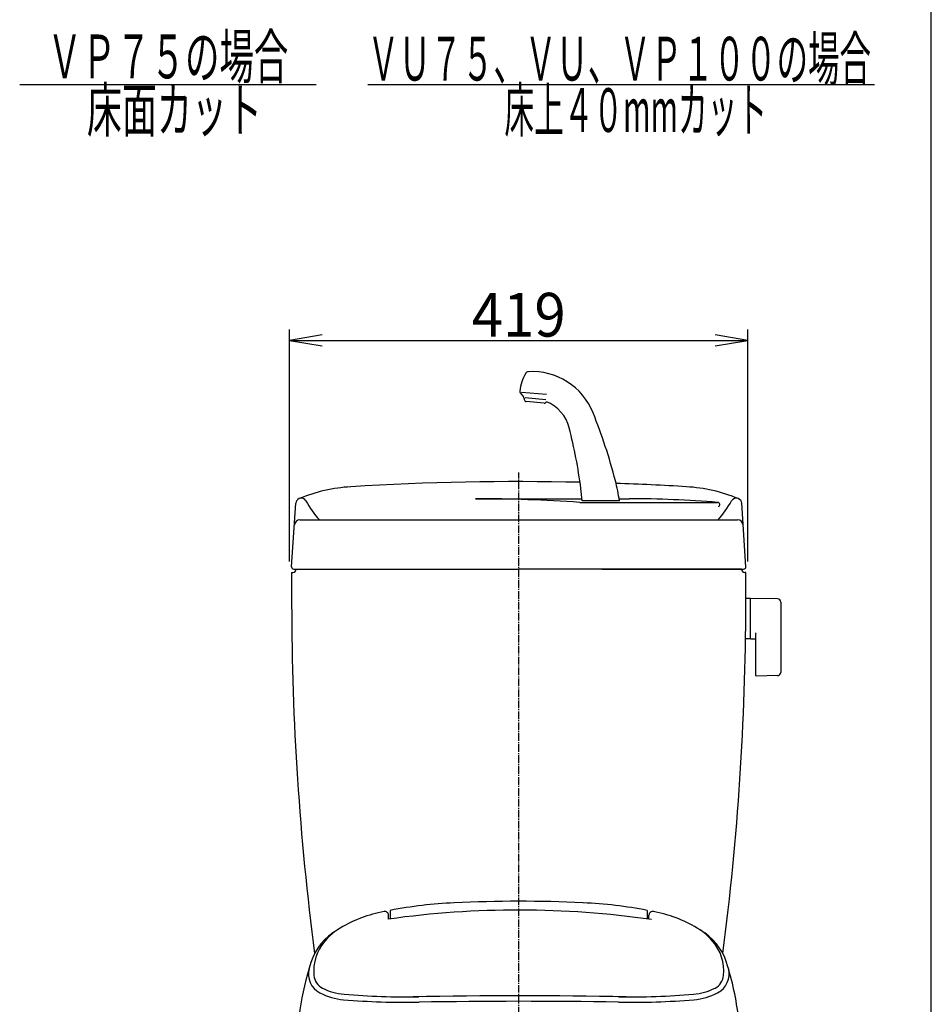
# Model space of a CAD drawing. Extents: x 0 to 2000, y 115 to 2915.
# Drawn here: x 1167 to 2000, y 1017 to 1917 of the extents above; entities that cross this region are included whole.
import ezdxf
from ezdxf.enums import TextEntityAlignment as Align

# ---------------------------------------------------------------- set-up
doc = ezdxf.new("R2010")
doc.units = 0
doc.header["$MEASUREMENT"] = 0
doc.linetypes.add('EXLTYPE3', pattern=[10, 7, -1, 1, -1])
doc.layers.get('0').update_dxf_attribs({"linetype": 'CONTINUOUS'})
for name, color, linetype in [('タンク', 7, 'CONTINUOUS'), ('便器', 7, 'CONTINUOUS'), ('便座', 7, 'CONTINUOUS'), ('器具明細表', 7, 'CONTINUOUS'), ('寸法', 7, 'CONTINUOUS'), ('枠', 7, 'CONTINUOUS')]:
    doc.layers.add(name, color=color, linetype=linetype)
doc.styles.add('EXCADDIM1', font='monotxt', dxfattribs={"width": 0.95, "bigfont": 'extfont'})
doc.styles.add('EXCADSTD', font='monotxt', dxfattribs={"bigfont": 'extfont'})
doc.styles.get("Standard").update_dxf_attribs({"font": 'monotxt', "bigfont": 'extfont'})
doc.dimstyles.get("Standard").update_dxf_attribs({"dimtxt": 0.18, "dimasz": 0.18, "dimexe": 0.18, "dimexo": 0.0625, "dimgap": 0.09, "dimtad": 0, "dimtih": 1, "dimtoh": 1, "dimdec": 4, "dimzin": 0, "dimtxsty": 'STANDARD', "dimcen": 0.09, "dimazin": 3, "dimtfac": 1, "dimtdec": 4, "dimtmove": 0, "dimatfit": 3, "dimtolj": 1, "dimtzin": 0})

# ---------------------------------------------------------------- blocks, each defined once
blk = doc.blocks.new('*D24')
at = {"layer": '寸法', "color": 3, "linetype": 'CONTINUOUS'}
for p, q in [((1413.5, 1422.00046), (1413.5, 1633.997913)), ((1443.5, 1628.997913), (1413.5, 1623.997913)), ((1832.5, 1623.997913), (1802.5, 1628.997913)), ((1832.5, 1422.00046), (1832.5, 1633.997913)), ((1413.5, 1623.997913), (1832.5, 1623.997913)), ((1413.5, 1623.997913), (1443.5, 1618.997913)), ((1802.5, 1618.997913), (1832.5, 1623.997913))]:
    blk.add_line(p, q, dxfattribs=at)
at = {"layer": '寸法', "color": 2, "linetype": 'CONTINUOUS', "style": 'EXCADSTD', "width": 0.945}
blk.add_text('419', height=40, dxfattribs=at).set_placement((1623, 1627.497913), align=Align.CENTER)
blk = doc.blocks.new('_EX_NORM')
at = {"color": 0, "linetype": 'CONTINUOUS'}
for q in [(-1, 0.166667), (-1, 0), (-1, -0.166667)]:
    blk.add_line((0, 0), q, dxfattribs=at)

msp = doc.modelspace()

# ---------------------------------------------------------------- linework, layer by layer
at = {"layer": 'タンク', "color": 6, "linetype": 'CONTINUOUS'}
for p, q in [((1624.326787, 1576.062541), (1627.234136, 1572.597696)), ((1648.227381, 1574.568407), (1625.549538, 1576.552461)), ((1627.931527, 1570.833144), (1627.975261, 1570.033396)), ((1628.873119, 1571.744496), (1647.63149, 1570.103351)), ((1646.26588, 1566.709457), (1629.797966, 1568.150213)), ((1583.604968, 1479.331954), (1680.798569, 1479.331954)), ((1678.821427, 1476.00046), (1804.730646, 1476.00046)), ((1715.090262, 1477.467878), (1680.909738, 1477.467878)), ((1714.787375, 1479.331954), (1723.799888, 1479.331954))]:
    msp.add_line(p, q, dxfattribs=at)
at = {"layer": 'タンク', "color": 7, "linetype": 'CONTINUOUS'}
for p, q in [((1415.504114, 1417.128679), (1419.234645, 1475.198866)), ((1830.495886, 1417.128679), (1826.765355, 1475.198866)), ((1422.947371, 1460.00046), (1823.052629, 1460.00046)), ((1417.5, 1415.00046), (1623, 1415.00046)), ((1826.5, 1415.00046), (1623, 1415.00046)), ((1826.5, 1415.00046), (1623, 1415.00046)), ((1698.999549, 1415.00046), (1828.5, 1415.00046)), ((1415.5, 1412.00046), (1416.5, 1412.00046)), ((1830.5, 1412.00046), (1829.5, 1412.00046))]:
    msp.add_line(p, q, dxfattribs=at)
at = {"layer": 'タンク', "color": 6, "linetype": 'CONTINUOUS'}
for centre, radius, start, end in [((1663.634036, 1573.220499), 40, 148.66685, 173.764143), ((1632.030184, 1592.460991), 3, 93.231139, 148.666857), ((1635.242939, 1535.551605), 60, 21.933904, 93.23114), ((1625.858876, 1577.348116), 2, 173.764143, 220), ((1624.936003, 1570.669334), 3, 3.130102, 40), ((1629.972278, 1570.142602), 2, 183.130102, 265), ((1646.440191, 1568.701847), 2, 265, 346.869898), ((1635.242939, 1535.551605), 35, 14.14332, 68.061519), ((1227.092173, 1371.195431), 500, 14.426021, 21.933904), ((1184.338231, 1421.929671), 500, 7.684085, 14.14332), ((1527.317909, 1448.425654), 190, 8.792345, 14.426021), ((1541.105567, 1470.065603), 140, 3.030836, 7.684085), ((1424.224359, 1474.878318), 5, 29.221037, 112.148233), ((1515.862363, 1526.137232), 100, 209.221037, 221.404267), ((1583.604968, 116.989018), 1362.342936, 85.992233, 90), ((1723.799888, 492.655453), 986.676501, 85.28553, 90), ((1804.730646, 1474.00046), 2, 293.231457, 90), ((1730.137637, 1526.137232), 100, 318.595733, 330.778963), ((1821.775641, 1474.878318), 5, 67.851767, 150.778963)]:
    msp.add_arc(centre, radius, start, end, dxfattribs=at)
at = {"layer": 'タンク', "color": 7, "linetype": 'CONTINUOUS'}
for centre, radius, start, end in [((1623, -1004.99954), 2500, 88.715034, 93.515779), ((1478.889954, 1340.577637), 150, 93.515779, 112.148233), ((1623, -1004.99954), 2500, 86.484221, 87.961818), ((1767.110046, 1340.577637), 150, 67.851767, 86.484221), ((1424.224359, 1474.878318), 5, 112.148233, 176.32427), ((1821.775641, 1474.878318), 5, 3.67573, 67.851767), ((1422.947371, 1455.00046), 5, 90, 176.32427), ((1823.052629, 1455.00046), 5, 3.67573, 90), ((1417.5, 1417.00046), 2, 176.32427, 270), ((1416.5, 1415.00046), 3, 270, 0), ((1829.5, 1415.00046), 3, 180, 270), ((1828.5, 1417.00046), 2, 270, 3.67573), ((11415.489456, 1397.47888), 10000, 179.916797, 180.081433), ((-8169.489456, 1397.47888), 10000, 359.918567, 0.083203), ((3915.497031, 1386.819326), 2500, 180.081433, 187.424066), ((-669.497031, 1386.819326), 2500, 352.575934, 359.918567)]:
    msp.add_arc(centre, radius, start, end, dxfattribs=at)
at = {"layer": '便器', "color": 1, "linetype": 'EXLTYPE3'}
msp.add_line((1623, 488), (1623, 1503.2), dxfattribs=at)
at = {"layer": '便器', "color": 6, "linetype": 'CONTINUOUS'}
for p, q in [((1834.444671, 1388.246334), (1830.502561, 1388.246334)), ((1834.444671, 1388.246334), (1834.444671, 1351.246334)), ((1834.444671, 1387.329819), (1834.444671, 1352.345331)), ((1859.499406, 1387.80008), (1835.044671, 1388.246334)), ((1862.444671, 1384.800579), (1862.444671, 1320.692089)), ((1834.444671, 1351.246334), (1830.249868, 1351.246334)), ((1835.044671, 1351.428816), (1839.444671, 1351.348524)), ((1839.444671, 1355.823684), (1839.444671, 1318.25409)), ((1859.499406, 1317.692588), (1840.044671, 1317.337575))]:
    msp.add_line(p, q, dxfattribs=at)
for centre, radius, start, end in [((1835.444671, 1387.329819), 1, 113.578178, 180), ((1859.444671, 1384.800579), 3, 0, 88.954573), ((1835.444671, 1352.345331), 1, 180, 246.421822), ((1840.444671, 1355.823684), 1, 113.578178, 180), ((1840.444671, 1318.25409), 1, 180, 246.421822), ((1859.444671, 1320.692089), 3, 271.045427, 0)]:
    msp.add_arc(centre, radius, start, end, dxfattribs=at)
at = {"layer": '便座', "color": 6, "linetype": 'CONTINUOUS'}
for p, q in [((1503.99996, 1095.181779), (1503.99996, 1098.920325)), ((1505.50289, 1103.213105), (1505.50289, 1095.390751)), ((1740.49711, 1103.213105), (1740.49711, 1095.390751)), ((1742.00004, 1095.181779), (1742.00004, 1098.920325))]:
    msp.add_line(p, q, dxfattribs=at)
for centre, radius, start, end in [((1583.480662, 692.894367), 417.66765, 92.661985, 100.750691), ((1623.359573, -164.829872), 1276.318451, 87.385952, 92.661985), ((1662.519338, 692.894367), 417.66765, 79.249309, 87.338015), ((1522.776967, 981.112271), 123.138917, 100.685621, 120.697252), ((1500.578884, 1098.754128), 3.421076, 0, 100.685621), ((1622.886182, 245.657979), 857.802204, 81.856269, 97.966494), ((1745.421116, 1098.754128), 3.421076, 79.314379, 180), ((1723.223033, 981.112271), 123.138917, 59.302748, 79.314379), ((1482.393871, 1040.003842), 51.731553, 119.113659, 162.454962), ((1488.080474, 1039.554209), 55.173435, 120.697252, 146.331851), ((1757.919526, 1039.554209), 55.173435, 33.668149, 59.302748), ((1763.606129, 1040.003842), 51.731553, 17.545038, 60.886341), ((1477.928015, 1047.566909), 42.294625, 139.620765, 185.080895), ((1768.071985, 1047.566909), 42.294625, 354.919105, 40.379235), ((1698.932157, 971.542404), 278.834608, 162.454962, 180.741479), ((1547.067843, 971.542404), 278.834608, 6.74178, 17.545038), ((1450.266023, 1045.107439), 19.523511, 165.274408, 242.759912), ((1450.266023, 1045.107439), 14.523511, 185.080895, 242.759912), ((1795.733977, 1045.107439), 14.523511, 297.240088, 354.919105), ((1795.733977, 1045.107439), 19.523511, 297.240088, 14.725592), ((1467.722795, 1079.016267), 57.662042, 242.759912, 265.270837), ((1467.722795, 1079.016267), 52.662042, 242.759912, 265.270837), ((1520.07072, 1711.792225), 687.599612, 265.270837, 270.977102), ((1725.92928, 1711.792225), 687.599612, 269.022898, 274.729163), ((1778.277205, 1079.016267), 52.662042, 274.729163, 297.240088), ((1778.277205, 1079.016267), 57.662042, 274.729163, 297.240088), ((1520.07072, 1711.792225), 692.599612, 265.270837, 270.977102), ((1624.103926, -4387.963044), 5413.042751, 88.972269, 91.03117), ((1624.103926, -4387.963044), 5408.042751, 89.046286, 90.977102), ((1725.92928, 1711.792225), 692.599612, 269.022898, 274.729163)]:
    msp.add_arc(centre, radius, start, end, dxfattribs=at)
at = {"layer": '器具明細表', "color": 6, "linetype": 'CONTINUOUS'}
for p, q in [((1167, 1858), (1438, 1858)), ((1485, 1858), (1948, 1858))]:
    msp.add_line(p, q, dxfattribs=at)
at = {"layer": '枠', "color": 7, "linetype": 'CONTINUOUS'}
msp.add_line((2000, 115), (2000, 2915), dxfattribs=at)

# ---------------------------------------------------------------- texts
at = {"layer": '器具明細表', "color": 2, "linetype": 'CONTINUOUS', "style": 'EXCADSTD'}
for s, width, p, p2 in [('ＶＰ７５の場合', 0.66, (1192.391216, 1863.5), (1412.391216, 1863.5)), ('ＶＵ７５、ＶＵ、ＶＰ１００の場合', 0.60375, (1484.891216, 1861.5), (1944.891208, 1861.5)), ('床面カット', 0.672, (1228.391216, 1814.5), (1388.391216, 1814.5)), ('床上４０mmカット', 0.583704, (1609.891216, 1814.5), (1849.891216, 1814.5))]:
    msp.add_text(s, height=40, dxfattribs=dict(at, width=width)).set_placement(p, p2, align=Align.FIT)

# ---------------------------------------------------------------- dimensions: what is measured, and where the dimension line sits
at = {"layer": '寸法', "color": 3, "linetype": 'CONTINUOUS'}
dim = msp.add_linear_dim(base=(1832.5, 1623.997913), p1=(1413.5, 1417.00046), p2=(1832.5, 1417.00046), text='419', dimstyle='STANDARD', override={"dimtxt": 40, "dimasz": 30, "dimexe": 10, "dimexo": 5, "dimgap": 3.5, "dimtad": 1, "dimjust": 0, "dimtih": 0, "dimtoh": 0, "dimdec": 2, "dimzin": 8, "dimtxsty": 'EXCADDIM1', "dimblk1": '_EX_NORM', "dimblk2": '_EX_NORM', "dimsah": 1, "dimse1": 0, "dimse2": 0, "dimclrd": 3, "dimclre": 3, "dimclrt": 2, "dimtmove": 2}, dxfattribs=at)
dim.commit()
dim.dimension.update_dxf_attribs({"geometry": '*D24', "text_midpoint": (1623, 1647.497913), "dimtype": 160})

doc.saveas('drawing.dxf')
